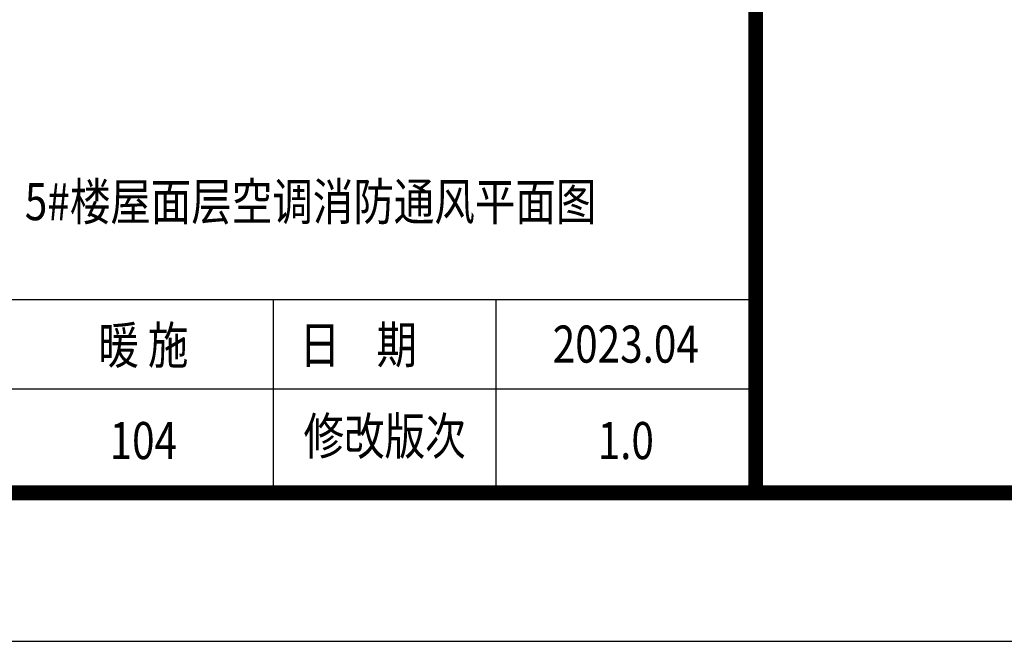
# Model space of a CAD drawing. Extents: x 3781370 to 3949570, y 2647130 to 2946297.
# Drawn here: x 3785412 to 3792045, y 2647130 to 2651319 of the extents above; entities that cross this region are included whole.
import ezdxf
from ezdxf.enums import TextEntityAlignment as Align

# ---------------------------------------------------------------- set-up
doc = ezdxf.new("R2010")
doc.units = 0
doc.header["$LTSCALE"] = 1000
doc.header["$MEASUREMENT"] = 0
for name, color, linetype in [('TK', 7, 'Continuous'), ('WALL', 7, 'Continuous'), ('图框-文字', 3, 'Continuous')]:
    doc.layers.add(name, color=color, linetype=linetype)
doc.styles.add('图框宋体', font='txt', dxfattribs={"width": 0.8})

# ---------------------------------------------------------------- blocks, each defined once
blk = doc.blocks.new('swgawfeawfeawefw')
at = {"layer": 'TK', "color": 21}
blk.add_line((3850257.6, 4196416.2), (3850257.6, 4177116.2), dxfattribs=at)
at = {"layer": 'TK', "color": 21, "lineweight": 25}
for p, q in [((3847007.6, 4178416.2), (3847007.6, 4177116.2)), ((3848507.6, 4178416.2), (3848507.6, 4177116.2))]:
    blk.add_line(p, q, dxfattribs=at)
at = {"layer": 'TK', "color": 21}
blk.add_lwpolyline([(4009457.6, 4176116.2), (4009457.6, 4235516.2), (3841257.6, 4235516.2), (3841257.6, 4176116.2)], close=True, dxfattribs=at)
at = {"layer": 'TK', "color": 21, "const_width": 100}
blk.add_lwpolyline([(4008457.6, 4177116.2), (4008457.6, 4234516.2), (3843757.6, 4234516.2), (3843757.6, 4177116.2)], close=True, dxfattribs=at)
blk.add_lwpolyline([(3850257.6, 4234516.2), (3850257.6, 4177116.2)], dxfattribs=at)
at = {"layer": 'TK', "color": 21, "lineweight": 25}
for points in [[(3850257.6, 4178416.2), (3843757.6, 4178416.2)], [(3850257.6, 4177816.2), (3843757.6, 4177816.2)]]:
    blk.add_lwpolyline(points, dxfattribs=at)
at = {"layer": 'TK', "style": '图框宋体', "width": 0.8}
blk.add_text('日    期', height=250, dxfattribs=at).set_placement((3847185.5, 4177989.1))
blk.add_text('修改版次', height=250, dxfattribs=at).set_placement((3847757.6, 4177466.2), align=Align.MIDDLE)
at = {"layer": '图框-文字', "color": 33, "style": '图框宋体', "width": 0.8}
for s, p in [('暖 施', (3846132.6, 4177986.3)), ('2023.04', (3849382.6, 4177994)), ('1.0', (3849382.6, 4177344))]:
    blk.add_text(s, height=250, dxfattribs=at).set_placement(p, align=Align.CENTER)
at = {"layer": '图框-文字', "color": 33, "linetype": 'Continuous', "style": '图框宋体'}
for tag, p in [('AAA', (3846757.6, 4233316.2)), ('BBB', (3846757.6, 4232516.2)), ('CCC', (3846757.6, 4231716.2))]:
    blk.add_attdef(tag, text='', height=450, dxfattribs=at).set_placement(p, align=Align.MIDDLE_CENTER)

msp = doc.modelspace()

# ---------------------------------------------------------------- block references
at = {"layer": 'WALL'}
msp.add_blockref('swgawfeawfeawefw', (-59887.3, -1528986.5), dxfattribs=at)

# ---------------------------------------------------------------- texts
at = {"layer": '图框-文字', "color": 33, "style": '图框宋体', "width": 0.8}
for s, p in [(' 5#楼屋面层空调消防通风平面图', (3787341.4, 2649967.4)), ('104', (3786245.3, 2648357.5))]:
    msp.add_text(s, height=250, dxfattribs=at).set_placement(p, align=Align.CENTER)

doc.saveas('drawing.dxf')
